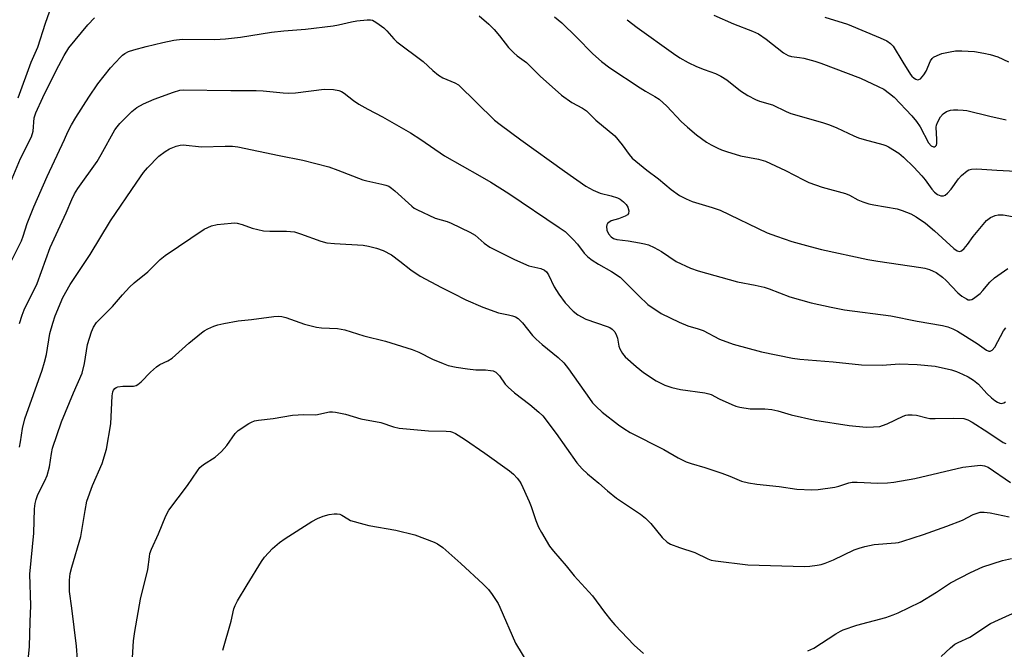
# Model space of a CAD drawing. Units: inches. Extents: x 1243766 to 1249766, y 533454 to 537455.
# Drawn here: x 1244321 to 1244594, y 536093 to 536266 of the extents above; entities that cross this region are included whole.
import ezdxf

# ---------------------------------------------------------------- set-up
doc = ezdxf.new("R2010")
doc.units = ezdxf.units.IN
doc.header["$MEASUREMENT"] = 0
doc.layers.add('Undefined', color=1, linetype='Continuous')

msp = doc.modelspace()

# ---------------------------------------------------------------- linework, layer by layer
at = {"layer": 'Undefined'}
for points, elevation in [([(1244320.96, 536244.83), (1244324.59, 536254.69), (1244326.45, 536258.79), (1244328.54, 536265.45), (1244330.16, 536270.17)], 382), ([(1244318.4, 536198.34), (1244321.87, 536205.37), (1244322.37, 536206.65), (1244323.45, 536210.08), (1244325.34, 536214.7), (1244329, 536223.08), (1244333.8, 536233.31), (1244334.69, 536235.45), (1244335.7, 536237.39), (1244336.89, 536239.37), (1244340.51, 536245.06), (1244342.99, 536248.69), (1244346.52, 536253.09), (1244349.23, 536256.05), (1244349.85, 536256.63), (1244350.51, 536257.12), (1244351.53, 536257.6), (1244352.95, 536258.05), (1244356.41, 536259.01), (1244360.95, 536260.12), (1244364.03, 536260.76), (1244366.29, 536261.02), (1244375.4, 536260.96), (1244378.35, 536261.14), (1244382.44, 536261.63), (1244391.04, 536262.98), (1244394.43, 536263.36), (1244400.4, 536263.83), (1244408.06, 536264.75), (1244409.52, 536264.99), (1244413.15, 536265.85), (1244414.58, 536266.1), (1244417.51, 536266.36), (1244418.37, 536266.35), (1244418.91, 536266.25), (1244419.43, 536266.04), (1244420.17, 536265.59), (1244422.06, 536264.14), (1244422.92, 536263.33), (1244424.86, 536261.13), (1244425.69, 536260.31), (1244432.93, 536254.84), (1244435.66, 536252.37), (1244437.17, 536251.12), (1244438.42, 536250.4), (1244441.7, 536249.02), (1244442.69, 536248.39), (1244452.67, 536238.66), (1244454.22, 536237.42), (1244459.93, 536233.23), (1244472.02, 536224.54), (1244477.89, 536220.44), (1244479.99, 536219.34), (1244481.87, 536218.49), (1244484.93, 536217.73), (1244486.65, 536217.18), (1244487.46, 536216.8), (1244488.34, 536216.15), (1244489.09, 536215.36), (1244489.51, 536214.63), (1244489.81, 536213.58), (1244489.75, 536212.88), (1244489.46, 536212.55), (1244488.81, 536212.15), (1244486.94, 536211.41), (1244484.92, 536210.82), (1244484.25, 536210.44), (1244483.91, 536210.09), (1244483.72, 536209.73), (1244483.62, 536209.32), (1244483.73, 536208.29), (1244484.16, 536207.29), (1244484.89, 536206.43), (1244485.54, 536206.02), (1244486.48, 536205.7), (1244489.6, 536205.3), (1244492.76, 536204.78), (1244494.19, 536204.51), (1244495.28, 536204.19), (1244496.84, 536203.46), (1244498.85, 536202.36), (1244502.93, 536199.58)], 386), ([(1244318.86, 536221.41), (1244321.61, 536228.06), (1244324.68, 536234.07), (1244325.09, 536235.6), (1244325.45, 536239.29), (1244325.88, 536240.65), (1244327.77, 536244.92), (1244331.5, 536252.41), (1244333.69, 536256.57), (1244335.03, 536258.65), (1244340.27, 536265.02), (1244342.08, 536266.91)], 384), ([(1244448.44, 536267.5), (1244451.1, 536265.14), (1244452.55, 536263.68), (1244454.02, 536261.97), (1244456.57, 536258.69), (1244458.01, 536257.23), (1244458.92, 536256.47), (1244461.5, 536254.55), (1244465.35, 536250.79), (1244471.17, 536245.53), (1244474.04, 536243.51), (1244477, 536242.01), (1244478.12, 536241.26), (1244480.73, 536238.7), (1244485.95, 536234.32), (1244487.96, 536231.87), (1244489.88, 536229.19), (1244490.78, 536228.21), (1244494.84, 536224.88), (1244498.03, 536222.43), (1244501.55, 536219.51), (1244503.85, 536217.86), (1244505.68, 536216.91), (1244507.3, 536216.2), (1244512.84, 536214.58), (1244515.03, 536213.84), (1244528.1, 536207.56), (1244530.62, 536206.6), (1244534.86, 536205.16), (1244539.95, 536203.75), (1244543.07, 536202.98), (1244555.94, 536200.15), (1244558.63, 536199.69), (1244570.56, 536198), (1244571.68, 536197.77), (1244572.96, 536197.39), (1244573.98, 536196.97), (1244574.77, 536196.55), (1244576.51, 536195.33), (1244577.52, 536194.4), (1244580.81, 536190.95), (1244581.89, 536190.01), (1244583.16, 536189.27), (1244583.67, 536189.07), (1244584.18, 536189.01), (1244584.65, 536189.14), (1244585.12, 536189.4), (1244586.94, 536190.83), (1244587.74, 536191.64), (1244589.63, 536193.95), (1244590.94, 536195.09), (1244594.58, 536197.73)], 384), ([(1244469.3, 536267.18), (1244471.34, 536265.52), (1244475.34, 536261.61), (1244479.86, 536256.98), (1244482.24, 536254.88), (1244484.58, 536253.16), (1244492.96, 536247.55), (1244494.42, 536246.64), (1244496.99, 536245.24), (1244498.2, 536244.42), (1244500.34, 536242.49), (1244504.31, 536238.32), (1244506.05, 536236.7), (1244508.5, 536234.57), (1244511.33, 536232.6), (1244512.57, 536231.87), (1244514.39, 536230.95), (1244515.45, 536230.48), (1244516.82, 536230), (1244520.69, 536228.84), (1244525.64, 536227.93), (1244527.58, 536227.38), (1244533.14, 536224.76), (1244538.07, 536222.19), (1244539.63, 536221.45), (1244543.27, 536220.11), (1244549.72, 536218.44), (1244550.82, 536217.98), (1244553.12, 536216.67), (1244554.49, 536216.13), (1244556.18, 536215.59), (1244557.6, 536215.24), (1244564.04, 536214.14), (1244565.39, 536213.71), (1244567.78, 536212.75), (1244569.29, 536211.96), (1244571.88, 536210.23), (1244574.32, 536208.14), (1244579.72, 536203.19), (1244580.59, 536202.59), (1244581.2, 536202.39), (1244581.79, 536202.56), (1244582.54, 536203.25), (1244583.42, 536204.33), (1244585.02, 536206.55), (1244588.67, 536210.95), (1244589.79, 536211.77), (1244591.08, 536212.33), (1244591.9, 536212.48), (1244593.33, 536212.49), (1244598.91, 536211.51)], 382), ([(1244489.39, 536266.42), (1244492.16, 536264.22), (1244502.16, 536257.04), (1244503.88, 536255.91), (1244506.2, 536254.59), (1244508.51, 536253.52), (1244510.61, 536252.64), (1244513.78, 536251.58), (1244515.28, 536250.86), (1244516.91, 536249.83), (1244520.73, 536246.73), (1244522.76, 536245.5), (1244524.85, 536244.38), (1244525.94, 536243.95), (1244529.51, 536242.87), (1244533.28, 536241.05), (1244534.6, 536240.52), (1244543.33, 536237.98), (1244545.26, 536237.34), (1244547.34, 536236.5), (1244551.99, 536234.31), (1244553.31, 536233.76), (1244554.88, 536233.28), (1244560.01, 536231.96), (1244560.83, 536231.67), (1244561.63, 536231.28), (1244564.44, 536229.56), (1244565.78, 536228.47), (1244568.64, 536225.67), (1244570.85, 536223.3), (1244571.76, 536222.17), (1244573.58, 536219.6), (1244574.3, 536218.75), (1244575.17, 536218.1), (1244576.12, 536217.72), (1244576.82, 536217.75), (1244577.29, 536217.99), (1244577.96, 536218.53), (1244578.97, 536219.61), (1244580.98, 536222.5), (1244581.76, 536223.39), (1244583.35, 536224.69), (1244583.86, 536224.96), (1244584.58, 536225.16), (1244586.01, 536225.19), (1244591.54, 536224.82), (1244596.8, 536224.59)], 380), ([(1244513.35, 536267.67), (1244518.79, 536265.28), (1244524.04, 536263.21), (1244525.63, 536262.48), (1244527.83, 536261.05), (1244532.62, 536257.3), (1244533.85, 536256.51), (1244534.8, 536256.23), (1244537.04, 536255.99), (1244538.17, 536255.76), (1244541.25, 536254.97), (1244542.91, 536254.45), (1244553.84, 536250.25), (1244558.73, 536248), (1244560.32, 536247.18), (1244561.89, 536246.07), (1244563.17, 536245), (1244568.1, 536239.88), (1244569.37, 536238.26), (1244570.38, 536236.81), (1244572.69, 536232.39), (1244573.41, 536231.57), (1244574.02, 536231.26), (1244574.35, 536231.3), (1244574.64, 536231.47), (1244574.84, 536231.8), (1244574.95, 536232.24), (1244574.99, 536233.29), (1244574.82, 536236.7), (1244574.89, 536237.25), (1244575.17, 536238.04), (1244576.02, 536239.55), (1244576.74, 536240.42), (1244577.66, 536241.02), (1244578.71, 536241.39), (1244579.57, 536241.5), (1244580.75, 536241.52), (1244582.23, 536241.47), (1244583.31, 536241.34), (1244589.63, 536239.75), (1244594.13, 536238.72)], 378), ([(1244543.97, 536267.13), (1244550.25, 536265.14), (1244559.33, 536261.45), (1244561.19, 536260.57), (1244562.14, 536259.88), (1244562.89, 536259.08), (1244565.54, 536254.66), (1244567.69, 536251.26), (1244568.05, 536250.83), (1244568.69, 536250.26), (1244569.14, 536249.97), (1244569.59, 536249.81), (1244570.02, 536249.86), (1244570.43, 536250.12), (1244571.39, 536251.18), (1244571.99, 536252.19), (1244573.24, 536255.08), (1244573.69, 536255.71), (1244574.06, 536256.04), (1244575.03, 536256.57), (1244576.38, 536257.06), (1244578.67, 536257.58), (1244580.11, 536257.81), (1244581.86, 536257.81), (1244585.37, 536257.59), (1244588, 536257.19), (1244589.72, 536256.84), (1244591.87, 536256.14), (1244594.79, 536254.82)], 376), ([(1244321.31, 536182.54), (1244322.07, 536184.79), (1244322.67, 536186.25), (1244326.21, 536193.56), (1244329.84, 536203.46), (1244334.29, 536213.09), (1244335.81, 536216.74), (1244336.58, 536218.3), (1244337.52, 536219.75), (1244342.8, 536227.26), (1244343.95, 536229.18), (1244347.69, 536235.98), (1244348.32, 536236.86), (1244349.08, 536237.72), (1244352.43, 536241.02), (1244353.8, 536242.13), (1244355.59, 536243.16), (1244358.63, 536244.44), (1244363.97, 536246.38), (1244365.67, 536246.92), (1244366.64, 536247.07), (1244379.8, 536246.87), (1244386.78, 536246.9), (1244388.75, 536246.78), (1244394.25, 536246.2), (1244395.68, 536246.11), (1244397.68, 536246.23), (1244405.54, 536247.2), (1244408.21, 536247.15), (1244409.64, 536246.9), (1244410.42, 536246.56), (1244411.16, 536246.12), (1244413.69, 536244.05), (1244415.14, 536243.11), (1244417.64, 536241.66), (1244421.71, 536239.54), (1244429.42, 536235.14), (1244432.29, 536233.34), (1244438.89, 536228.79), (1244448.6, 536223.33), (1244451.64, 536221.52), (1244456.61, 536218.37), (1244470.59, 536209.06), (1244472.2, 536207.87), (1244474.47, 536205.66), (1244475.63, 536204.39), (1244477.51, 536201.96), (1244478.52, 536200.93), (1244479.69, 536200.03), (1244481.39, 536198.86), (1244485.06, 536196.84), (1244487.44, 536195.26), (1244492.56, 536190.11), (1244495.11, 536187.75), (1244498.75, 536185.3), (1244503.73, 536182.89), (1244506.12, 536181.84), (1244508.96, 536181.06), (1244510.37, 536180.57), (1244514.85, 536178.2), (1244518.65, 536176.76), (1244526.47, 536174.7), (1244535.1, 536172.95), (1244537.11, 536172.69), (1244546.3, 536171.9), (1244554.15, 536171.06), (1244559.9, 536171.03), (1244564.67, 536171.32), (1244569.58, 536171.19), (1244574.47, 536170.68), (1244578.99, 536169.66), (1244580.39, 536169.24), (1244582.04, 536168.54), (1244583.62, 536167.75), (1244585.1, 536166.87), (1244586.51, 536165.71), (1244588.78, 536163.17), (1244590.06, 536161.92), (1244591, 536161.22), (1244591.75, 536160.79), (1244592.44, 536160.52), (1244592.9, 536160.43), (1244593.53, 536160.56), (1244593.92, 536160.83)], 388), ([(1244321.31, 536148.32), (1244321.63, 536149.83), (1244322.16, 536153.54), (1244322.82, 536156.17), (1244327.6, 536169.64), (1244328.29, 536171.8), (1244328.82, 536173.93), (1244329.77, 536179.74), (1244330.56, 536182.63), (1244331.24, 536184.59), (1244333.35, 536189.66), (1244335.32, 536193.25), (1244340.89, 536201.6), (1244346.49, 536210.84), (1244353.77, 536221.56), (1244355.68, 536224.24), (1244356.76, 536225.54), (1244359.85, 536228.68), (1244361.62, 536230.05), (1244362.86, 536230.71), (1244364.7, 536231.45), (1244365.77, 536231.78), (1244366.63, 536231.88), (1244371.68, 536231.34), (1244378.24, 536231.51), (1244380.27, 536231.46), (1244381.72, 536231.33), (1244393.13, 536228.88), (1244399.71, 536227.63), (1244406.84, 536225.8), (1244409.41, 536224.87), (1244416.29, 536222.17), (1244417.38, 536221.88), (1244421.53, 536221.02), (1244422.65, 536220.7), (1244423.44, 536220.39), (1244424.17, 536219.92), (1244425.08, 536219.18), (1244429.81, 536214.91), (1244430.49, 536214.39), (1244431.25, 536213.95), (1244436.3, 536211.61), (1244439.63, 536210.64), (1244440.73, 536210.24), (1244445.84, 536207.77), (1244447.37, 536206.88), (1244449.82, 536204.71), (1244451.41, 536203.55), (1244458.17, 536200.2), (1244462.16, 536198.46), (1244465.46, 536197.68), (1244466.5, 536197.25), (1244467.05, 536196.77), (1244467.64, 536195.93), (1244469.18, 536192.65), (1244470.47, 536190.56), (1244472.22, 536188.25), (1244474.43, 536185.94), (1244475.75, 536184.88), (1244477.92, 536183.66), (1244483.87, 536181.71), (1244484.6, 536181.37), (1244485.24, 536180.93), (1244485.94, 536180.19), (1244486.42, 536179.22), (1244486.68, 536178.44), (1244487.08, 536176.28), (1244487.33, 536175.49), (1244488.05, 536174.22), (1244488.78, 536173.32), (1244491.84, 536170.64), (1244493.9, 536169), (1244497.39, 536166.67), (1244499.8, 536165.48), (1244501.67, 536164.85), (1244504.11, 536164.23), (1244510.82, 536163.34), (1244511.95, 536163.11), (1244512.55, 536162.89), (1244514.82, 536161.71), (1244518.34, 536160.1), (1244519.43, 536159.66), (1244520.55, 536159.35), (1244523.41, 536158.9), (1244527.43, 536158.94), (1244529.37, 536158.71), (1244531, 536158.38), (1244534.68, 536157.27), (1244541.21, 536155.8), (1244550.74, 536154.28), (1244555.43, 536153.87), (1244557.47, 536153.93), (1244559.2, 536154.09), (1244560, 536154.29), (1244561.26, 536154.77), (1244565.64, 536156.94), (1244566.44, 536157.2), (1244567, 536157.28), (1244568.16, 536157.28), (1244569.33, 536157.15), (1244572.17, 536156.4), (1244573.04, 536156.26), (1244574.5, 536156.24), (1244579.51, 536156.39), (1244582.44, 536156.23), (1244583.52, 536155.91), (1244584.75, 536155.23), (1244589.04, 536152.52), (1244593.29, 536149.64), (1244594.02, 536149.31)], 390), ([(1244323.78, 536089.46), (1244324.11, 536093.29), (1244324.28, 536100.09), (1244324.52, 536104.56), (1244324.21, 536113.25), (1244325.36, 536124.6), (1244325.54, 536131.3), (1244325.7, 536132.74), (1244325.93, 536133.87), (1244326.44, 536135.24), (1244328.35, 536139), (1244329.01, 536140.54), (1244329.62, 536142.94), (1244330.17, 536146.63), (1244330.49, 536148.04), (1244332.99, 536155.32), (1244336.3, 536163.38), (1244338.65, 536168.8), (1244339.35, 536171.48), (1244340.18, 536176.67), (1244341.24, 536180.2), (1244341.77, 536181.47), (1244342.62, 536182.77), (1244347.1, 536187.22), (1244349.84, 536190.46), (1244351.8, 536192.58), (1244353.04, 536193.76), (1244356.8, 536196.81), (1244360.28, 536200.19), (1244361.65, 536201.3), (1244372.39, 536208.54), (1244374.39, 536209.43), (1244376.04, 536209.83), (1244379.85, 536210.24), (1244380.73, 536210.27), (1244381.57, 536210.2), (1244382.93, 536209.86), (1244385.7, 536208.81), (1244388.8, 536208.13), (1244390.54, 536208.03), (1244395.18, 536208.01), (1244397.42, 536207.79), (1244399.07, 536207.3), (1244404.71, 536205.22), (1244406.36, 536204.79), (1244408.41, 536204.56), (1244416.39, 536204.13), (1244417.82, 536203.88), (1244420.06, 536203.34), (1244421.91, 536202.62), (1244424.17, 536201.45), (1244426.49, 536199.75), (1244429.54, 536197.33), (1244432.13, 536195.58), (1244438.01, 536192.41), (1244441.13, 536190.84), (1244444.78, 536189.07), (1244449.48, 536187), (1244453.8, 536185.48), (1244456.57, 536184.93), (1244457.69, 536184.63), (1244458.49, 536184.34), (1244459.22, 536183.91), (1244460.43, 536182.68), (1244463.23, 536179.21), (1244464.2, 536178.16), (1244465.87, 536176.7), (1244470.31, 536173.13), (1244471.86, 536171.64), (1244473.12, 536170.01), (1244478.95, 536161.75), (1244479.82, 536160.61), (1244480.77, 536159.56), (1244482.46, 536158.01), (1244486.95, 536154.52), (1244488.4, 536153.47), (1244490.17, 536152.38), (1244499.46, 536147.7), (1244503.48, 536145.4), (1244505.71, 536144.26), (1244507.03, 536143.8), (1244510.84, 536142.72), (1244515.56, 536141.12), (1244517.77, 536140.32), (1244520.99, 536138.99), (1244522.95, 536138.5), (1244525.23, 536138.08), (1244531.42, 536137.49), (1244536.31, 536136.78), (1244540.42, 536136.53), (1244542.16, 536136.62), (1244546.76, 536137.32), (1244547.88, 536137.58), (1244550.63, 536138.47), (1244551.57, 536138.66), (1244552.91, 536138.68), (1244558.67, 536138.39), (1244561.36, 536138.47), (1244563.13, 536138.64), (1244568.92, 536139.69), (1244582.21, 536142.77), (1244585.35, 536143.22), (1244587.06, 536143.37), (1244588.17, 536143.21), (1244589.18, 536142.77), (1244595.38, 536138.54)], 392), ([(1244502.93, 536199.58), (1244506.88, 536197.79), (1244509.02, 536197.05), (1244519.83, 536194), (1244524.73, 536193.1), (1244527.24, 536192.5), (1244528.62, 536192.05), (1244534.36, 536189.9), (1244540.26, 536188.24), (1244545.8, 536186.97), (1244549.42, 536186.28), (1244562.24, 536184.61), (1244569.57, 536183.11), (1244576.58, 536181.92), (1244578.04, 536181.59), (1244579.37, 536181.06), (1244580.66, 536180.36), (1244586.14, 536176.93), (1244588.69, 536175.13), (1244589.33, 536174.85), (1244589.74, 536174.82), (1244590.32, 536175.15), (1244591.01, 536175.96), (1244593.41, 536180.45), (1244594.02, 536181.34)], 386), ([(1244337.43, 536089.65), (1244337.12, 536093.33), (1244335.86, 536103.91), (1244335.21, 536108.44), (1244335.13, 536111.57), (1244335.39, 536113.46), (1244335.8, 536115.22), (1244338.28, 536123.66), (1244339.47, 536130.88), (1244339.97, 536133.38), (1244341.52, 536137.74), (1244344.24, 536143.8), (1244345.36, 536147.75), (1244346.61, 536154.75), (1244346.98, 536162.56), (1244347.14, 536163.61), (1244347.36, 536164.11), (1244347.68, 536164.54), (1244348.09, 536164.85), (1244348.58, 536165.03), (1244349.96, 536165.23), (1244352.86, 536165.21), (1244353.65, 536165.38), (1244354.11, 536165.64), (1244354.95, 536166.36), (1244357.54, 536169.05), (1244359.21, 536170.54), (1244360.11, 536171.19), (1244362.38, 536172.21), (1244363.53, 536172.92), (1244368.21, 536177.09), (1244371.67, 536179.96), (1244372.41, 536180.45), (1244373.45, 536181), (1244375.06, 536181.74), (1244376.16, 536182.13), (1244377.85, 536182.5), (1244381.85, 536183.2), (1244385.47, 536183.58), (1244391.63, 536184.41), (1244393.07, 536184.49), (1244393.88, 536184.41), (1244394.96, 536184.17), (1244400.13, 536182.35), (1244403.45, 536181.52), (1244404.88, 536181.32), (1244409.24, 536181.16), (1244411.28, 536180.77), (1244416.51, 536179.1), (1244422.54, 536177.58), (1244429.88, 536175.35), (1244431.77, 536174.61), (1244435.51, 536172.66), (1244438.49, 536171.43), (1244439.87, 536170.94), (1244442.09, 536170.46), (1244445.21, 536169.96), (1244447.56, 536169.73), (1244450.16, 536169.7), (1244451.53, 536169.56), (1244452.32, 536169.39), (1244453.03, 536169.04), (1244454.04, 536168.01), (1244455.66, 536165.73), (1244456.44, 536164.89), (1244458.23, 536163.38), (1244462.44, 536160.09), (1244464.96, 536157.98), (1244466.02, 536156.96), (1244469.72, 536152.13), (1244475.44, 536144.04), (1244476.15, 536143.16), (1244476.93, 536142.35), (1244478.38, 536141.01), (1244481.55, 536138.4), (1244483.95, 536136.26), (1244486.4, 536134.22), (1244493.06, 536129.79), (1244494.46, 536128.71), (1244495.89, 536127.28), (1244499.01, 536123.43), (1244500.42, 536122.13), (1244501.34, 536121.52), (1244503.8, 536120.58), (1244508.04, 536119.29), (1244511.65, 536117.48), (1244512.61, 536117.15), (1244513.75, 536116.92), (1244522.68, 536115.88), (1244538.39, 536115.36), (1244539.84, 536115.44), (1244541.86, 536115.71), (1244542.98, 536115.95), (1244544.06, 536116.28), (1244546.45, 536117.18), (1244552.13, 536119.95), (1244553.46, 536120.46), (1244555.11, 536120.93), (1244557.61, 536121.48), (1244563.59, 536121.89), (1244564.42, 536122.02), (1244565.57, 536122.33), (1244571.25, 536124.21), (1244577.73, 536126.49), (1244582.04, 536128.2), (1244585.05, 536129.72), (1244586.15, 536130.13), (1244587, 536130.35), (1244588.09, 536130.4), (1244589.71, 536130.21), (1244595.01, 536129.07)], 394), ([(1244352.54, 536088.58), (1244352.91, 536094.81), (1244353.2, 536097.46), (1244354.76, 536106.32), (1244356.86, 536114.56), (1244357.27, 536118.07), (1244357.43, 536118.93), (1244357.88, 536120.16), (1244359.77, 536124.44), (1244361.81, 536129.38), (1244362.61, 536130.94), (1244367.83, 536137.75), (1244370.53, 536141.83), (1244371.23, 536142.74), (1244372.24, 536143.59), (1244375.44, 536145.62), (1244377.2, 536147.1), (1244378.66, 536148.8), (1244380.99, 536152.14), (1244381.81, 536152.94), (1244384.74, 536154.85), (1244385.5, 536155.27), (1244386.3, 536155.57), (1244387.42, 536155.78), (1244391.47, 536156.25), (1244396.82, 536157.19), (1244400.01, 536157.37), (1244403.26, 536157.23), (1244407.03, 536158.09), (1244407.86, 536158.11), (1244408.7, 536158.02), (1244411.5, 536157.47), (1244415.72, 536156.19), (1244421.24, 536155.19), (1244424.71, 536153.97), (1244426.36, 536153.59), (1244434.4, 536152.85), (1244439.36, 536152.78), (1244440.51, 536152.67), (1244441.11, 536152.5), (1244441.88, 536152.12), (1244444.34, 536150.54), (1244450.01, 536146.68), (1244456.82, 536141.76), (1244457.96, 536140.84), (1244458.91, 536139.81), (1244459.58, 536138.92), (1244460.03, 536138.17), (1244462.3, 536133.31), (1244462.84, 536131.94), (1244464.11, 536128.08), (1244464.84, 536126.26), (1244465.67, 536124.74), (1244467.92, 536121.01), (1244468.97, 536119.63), (1244472.5, 536115.56), (1244474.7, 536112.77), (1244479.8, 536107.29), (1244483.07, 536102.78), (1244484.84, 536100.55), (1244485.99, 536099.26), (1244491.27, 536093.66), (1244493.86, 536091.38)], 396), ([(1244377.58, 536092.31), (1244379.87, 536100.3), (1244380.64, 536103.67), (1244380.95, 536104.61), (1244381.64, 536105.93), (1244384.28, 536110.28), (1244388.3, 536116.76), (1244389.12, 536117.97), (1244391.3, 536120.38), (1244393.2, 536121.97), (1244394.83, 536123.09), (1244402.16, 536127.77), (1244403.75, 536128.65), (1244405.34, 536129.26), (1244406.97, 536129.73), (1244408.35, 536129.9), (1244409.17, 536129.92), (1244409.96, 536129.8), (1244410.47, 536129.59), (1244412.11, 536128.5), (1244412.89, 536128.11), (1244416.54, 536127.03), (1244417.96, 536126.71), (1244425.38, 536125.38), (1244430.69, 536124.16), (1244435.98, 536122.12), (1244436.95, 536121.61), (1244438.41, 536120.63), (1244443.4, 536116.25), (1244449.59, 536110.48), (1244451.02, 536109.04), (1244452.05, 536107.61), (1244453.65, 536105.14), (1244454.2, 536104.11), (1244458.46, 536094.23), (1244462.43, 536087.64)], 398), ([(1244539.34, 536092.11), (1244540.95, 536092.84), (1244547.08, 536096.79), (1244548.35, 536097.53), (1244549.12, 536097.89), (1244552.85, 536099.19), (1244560.86, 536101.32), (1244562.94, 536102.03), (1244564.27, 536102.6), (1244570.35, 536105.54), (1244574.91, 536108.33), (1244578.74, 536110.83), (1244584.28, 536113.75), (1244587.68, 536115.24), (1244593.11, 536117.01), (1244595.6, 536117.63)], 396), ([(1244576.19, 536090.49), (1244578.8, 536092.93), (1244579.93, 536093.88), (1244580.86, 536094.43), (1244584.08, 536095.84), (1244589.86, 536099.59), (1244591.98, 536100.64), (1244597.92, 536103.32)], 398)]:
    msp.add_lwpolyline(points, dxfattribs=dict(at, elevation=elevation))

doc.saveas('drawing.dxf')
